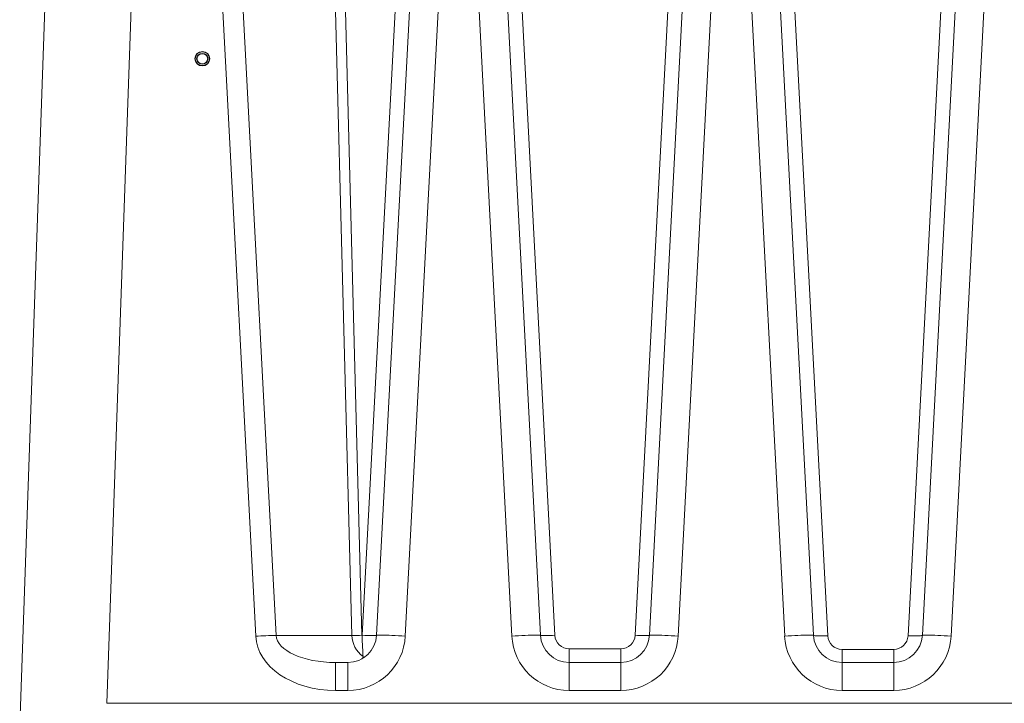
# Model space of a CAD drawing. Units: inches. Extents: x -874 to -280, y -94 to 365.
# Drawn here: x -412 to -378, y 219 to 243 of the extents above; entities that cross this region are included whole.
import ezdxf

# ---------------------------------------------------------------- set-up
doc = ezdxf.new("R2010")
doc.units = ezdxf.units.IN
doc.header["$LTSCALE"] = 20
doc.header["$MEASUREMENT"] = 0
doc.header["$PDSIZE"] = -1
doc.layers.add('DIM', color=7, linetype='Continuous', lineweight=9)
doc.styles.get("Standard").update_dxf_attribs({"font": 'arial.ttf'})
doc.dimstyles.new('54X', dxfattribs={"dimscale": 18, "dimtxt": 0.18, "dimasz": 0.18, "dimexe": 0.18, "dimexo": 0.18, "dimgap": 0.18, "dimtad": 0, "dimtih": 1, "dimtoh": 1, "dimdec": 0, "dimrnd": 0.5, "dimzin": 0, "dimdsep": 46, "dimtxsty": 'Standard', "dimcen": -0.18, "dimclrd": 256, "dimclre": 256, "dimadec": 0, "dimazin": 0, "dimtfac": 1, "dimtdec": 0, "dimtofl": 0, "dimtmove": 0, "dimatfit": 0, "dimfxl": 1, "dimtolj": 1, "dimtzin": 0, "dimarcsym": 0})

# ---------------------------------------------------------------- blocks, each defined once
blk = doc.blocks.new('*D9')
at = {"layer": 'Defpoints', "color": 0, "transparency": 16777216}
for p in [(-363.626, 248.226), (-412.153, 218.023), (-363.626, 205.739)]:
    blk.add_point(p, dxfattribs=at)
at = {"layer": 'DIM', "lineweight": -2, "transparency": 16777216}
for p, q in [((-363.626, 244.986), (-363.626, 202.499)), ((-412.153, 214.783), (-412.153, 202.499)), ((-408.913, 205.739), (-396.203, 205.739)), ((-366.866, 205.739), (-379.576, 205.739))]:
    blk.add_line(p, q, dxfattribs=at)
at = {"layer": 'DIM', "transparency": 16777216}
for points in [[(-408.913, 206.279), (-408.913, 205.199), (-412.153, 205.739)], [(-366.866, 206.279), (-366.866, 205.199), (-363.626, 205.739)]]:
    blk.add_solid(points, dxfattribs=at)
at = {"layer": 'DIM', "color": 0, "transparency": 16777216, "insert": (-387.89, 205.739), "char_height": 3.24, "attachment_point": 5}
blk.add_mtext('\\A1;48.5"', dxfattribs=at)

msp = doc.modelspace()

# ---------------------------------------------------------------- linework, layer by layer
at = {"color": 7, "linetype": 'Continuous', "lineweight": 15}
for p, q in [((-400.59, 221.397), (-401.484, 255.509)), ((-401.131, 255.506), (-400.237, 221.398)), ((-400.227, 221.4), (-398.439, 255.506)), ((-395.312, 255.506), (-393.524, 221.4)), ((-390.727, 221.4), (-388.939, 255.506)), ((-412.153, 218.024), (-410.879, 254.524)), ((-407.88, 254.506), (-409.119, 219.032)), ((-403.936, 221.368), (-405.674, 254.506)), ((-404.967, 254.536), (-403.23, 221.397)), ((-399.728, 221.4), (-397.991, 254.532)), ((-396.992, 254.506), (-398.729, 221.374)), ((-395.022, 221.374), (-396.759, 254.506)), ((-395.76, 254.532), (-394.023, 221.4)), ((-390.228, 221.4), (-388.491, 254.532)), ((-387.492, 254.506), (-389.229, 221.374)), ((-385.522, 221.374), (-387.259, 254.506)), ((-386.26, 254.532), (-384.523, 221.4)), ((-380.728, 221.4), (-378.991, 254.532)), ((-377.992, 254.506), (-379.729, 221.374)), ((-385.71, 253.549), (-384.024, 221.383)), ((-381.227, 221.383), (-379.541, 253.549)), ((-403.23, 221.397), (-400.59, 221.397)), ((-393.025, 220.452), (-393.025, 220.926)), ((-393.025, 220.926), (-391.227, 220.926)), ((-391.227, 220.452), (-391.227, 220.926)), ((-383.525, 220.909), (-381.727, 220.909)), ((-383.525, 220.909), (-383.525, 220.452)), ((-381.727, 220.909), (-381.727, 220.452)), ((-401.162, 219.479), (-401.162, 220.452)), ((-401.162, 220.452), (-400.727, 220.452)), ((-400.727, 219.479), (-400.727, 220.452)), ((-393.025, 220.452), (-393.025, 219.479)), ((-393.025, 220.452), (-391.227, 220.452)), ((-391.227, 220.452), (-391.227, 219.479)), ((-383.525, 220.452), (-381.727, 220.452)), ((-383.525, 220.452), (-383.525, 219.479)), ((-381.727, 220.452), (-381.727, 219.479)), ((-400.727, 219.479), (-401.162, 219.479)), ((-391.227, 219.479), (-393.025, 219.479)), ((-381.727, 219.479), (-383.525, 219.479)), ((-409.119, 219.032), (-375.901, 219.032))]:
    msp.add_line(p, q, dxfattribs=at)
at = {"color": 7, "linetype": 'Continuous', "lineweight": 15, "flags": 128}
for points in [[(-399.728, 221.4), (-399.736, 221.396), (-399.759, 221.393), (-399.795, 221.39), (-399.845, 221.389), (-399.907, 221.389), (-399.978, 221.39), (-400.057, 221.393), (-400.141, 221.396), (-400.227, 221.4)], [(-398.729, 221.374), (-398.85, 221.38), (-398.968, 221.386), (-399.083, 221.391), (-399.193, 221.395), (-399.296, 221.399), (-399.391, 221.402), (-399.476, 221.404), (-399.551, 221.406), (-399.613, 221.406), (-399.663, 221.406), (-399.699, 221.405), (-399.721, 221.403), (-399.728, 221.4)], [(-394.023, 221.4), (-394.031, 221.403), (-394.052, 221.405), (-394.088, 221.406), (-394.138, 221.406), (-394.2, 221.406), (-394.275, 221.404), (-394.36, 221.402), (-394.455, 221.399), (-394.558, 221.395), (-394.668, 221.391), (-394.783, 221.386), (-394.902, 221.38), (-395.022, 221.374)], [(-394.023, 221.4), (-394.015, 221.396), (-393.993, 221.393), (-393.956, 221.39), (-393.906, 221.389), (-393.844, 221.389), (-393.773, 221.39), (-393.694, 221.393), (-393.61, 221.396), (-393.524, 221.4)], [(-390.228, 221.4), (-390.236, 221.396), (-390.259, 221.393), (-390.295, 221.39), (-390.345, 221.389), (-390.407, 221.389), (-390.478, 221.39), (-390.557, 221.393), (-390.641, 221.396), (-390.727, 221.4)], [(-390.228, 221.4), (-390.221, 221.403), (-390.199, 221.405), (-390.163, 221.406), (-390.113, 221.406), (-390.051, 221.406), (-389.976, 221.404), (-389.891, 221.402), (-389.796, 221.399), (-389.693, 221.395), (-389.583, 221.391), (-389.468, 221.386), (-389.35, 221.38), (-389.229, 221.374)], [(-384.523, 221.4), (-384.531, 221.403), (-384.552, 221.405), (-384.588, 221.406), (-384.638, 221.406), (-384.7, 221.406), (-384.775, 221.404), (-384.86, 221.402), (-384.955, 221.399), (-385.058, 221.395), (-385.168, 221.391), (-385.283, 221.386), (-385.402, 221.38), (-385.522, 221.374)], [(-384.523, 221.4), (-384.515, 221.393), (-384.492, 221.387), (-384.456, 221.382), (-384.406, 221.378), (-384.344, 221.376), (-384.273, 221.375), (-384.194, 221.376), (-384.11, 221.379), (-384.024, 221.383)], [(-381.227, 221.383), (-381.141, 221.379), (-381.057, 221.376), (-380.978, 221.375), (-380.907, 221.376), (-380.846, 221.378), (-380.796, 221.382), (-380.759, 221.387), (-380.736, 221.393), (-380.728, 221.4)], [(-379.729, 221.374), (-379.85, 221.38), (-379.968, 221.386), (-380.083, 221.391), (-380.193, 221.395), (-380.296, 221.399), (-380.391, 221.402), (-380.476, 221.404), (-380.551, 221.406), (-380.613, 221.406), (-380.663, 221.406), (-380.699, 221.405), (-380.721, 221.403), (-380.728, 221.4)]]:
    msp.add_lwpolyline(points, dxfattribs=at)
at = {"color": 7, "linetype": 'Continuous'}
for radius in [0.25, 0.25, 0.187, 0.187]:
    msp.add_circle((-405.794, 241.464), radius, dxfattribs=at)
at = {"color": 7, "linetype": 'Continuous', "lineweight": 15}
for centre, radius, start, end in [((-402.396, 192.791), 28.618, 91.6708, 93.0858), ((-400.727, 221.452), 1, 270, 356.999), ((-400.727, 221.479), 2, 270, 356.999), ((-400.445, 228.558), 7.162, 268.8447, 271.6694), ((-400.727, 221.426), 0.5, 351.482, 356.999), ((-393.025, 221.479), 2, 183.001, 270), ((-393.025, 221.452), 1, 183.001, 270), ((-393.025, 221.426), 0.5, 183.001, 270), ((-391.227, 221.452), 1, 270, 356.999), ((-391.227, 221.426), 0.5, 270, 356.999), ((-391.227, 221.479), 2, 270, 356.999), ((-383.525, 221.479), 2, 183.001, 270), ((-383.525, 221.452), 1, 183.001, 270), ((-383.525, 221.409), 0.5, 183.001, 270), ((-381.727, 221.452), 1, 270, 356.999), ((-381.727, 221.409), 0.5, 270, 356.999), ((-381.727, 221.479), 2, 270, 356.999)]:
    msp.add_arc(centre, radius, start, end, dxfattribs=at)
for centre, major_axis, ratio, start_param, end_param in [((-401.11, 221.479), (2.828, 0.074), 0.706744, 3.160129, 4.675392), ((-401.11, 221.452), (2.121, 0.032), 0.47117, 3.165398, 4.680661), ((-399.529, 221.452), (1.043, 0.209), 0.937917, 2.986767, 3.842842), ((-399.529, 221.426), (0.707, 0.037), 0.705296, 3.123333, 3.216468)]:
    msp.add_ellipse(centre, major_axis=major_axis, ratio=ratio, start_param=start_param, end_param=end_param, dxfattribs=at)
for points, knots in [([(-400.199, 220.662), (-400.2, 220.677), (-400.202, 220.708), (-400.204, 220.77), (-400.208, 220.839), (-400.213, 220.93), (-400.219, 221.043), (-400.227, 221.173), (-400.231, 221.272), (-400.232, 221.33), (-400.232, 221.347), (-400.232, 221.352), (-400.232, 221.352)], [0, 0, 0, 0, 0.109038, 0.218148, 0.326572, 0.43508, 0.605803, 0.777021, 0.933764, 0.982777, 0.997954, 1, 1, 1, 1]), ([(-400.24, 220.579), (-400.231, 220.585), (-400.213, 220.598), (-400.2, 220.626), (-400.2, 220.65), (-400.199, 220.662)], [0, 0, 0, 0, 0.33746, 0.685031, 1, 1, 1, 1])]:
    msp.add_open_spline(points, degree=3, knots=knots, dxfattribs=at)

# ---------------------------------------------------------------- dimensions: what is measured, and where the dimension line sits
at = {"layer": 'DIM'}
dim = msp.add_linear_dim(base=(-363.626, 205.739), p1=(-412.153, 218.023), p2=(-363.626, 248.226), text='48.5"', dimstyle='54X', override={"dimpost": '"'}, dxfattribs=at)
dim.commit()
dim.dimension.update_dxf_attribs({"geometry": '*D9', "text_midpoint": (-387.89, 205.739)})

doc.saveas('drawing.dxf')
